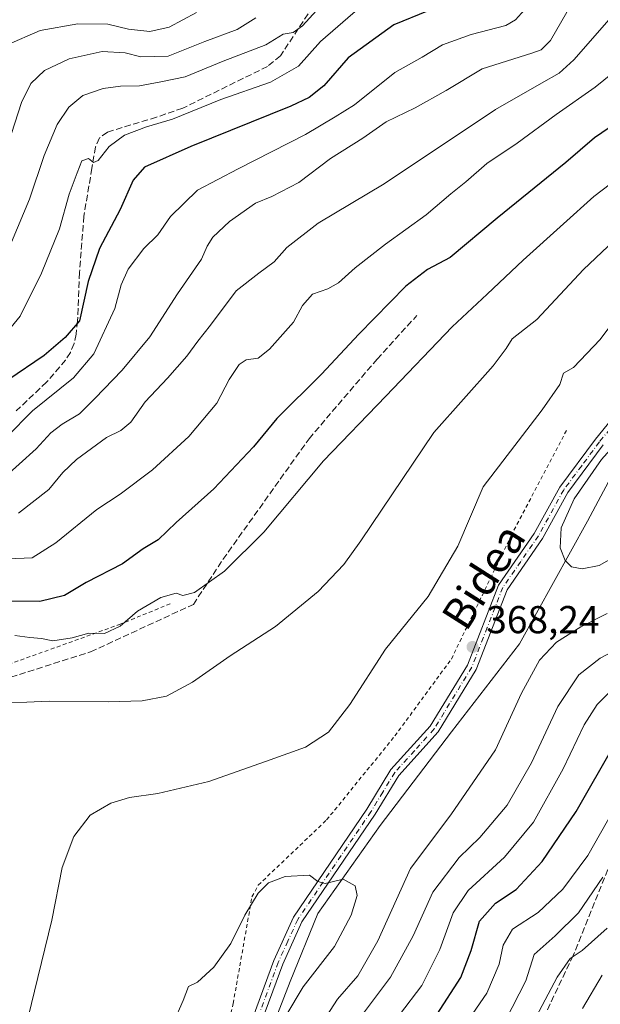
# Model space of a CAD drawing. Units: metres. Extents: x 599713 to 603137, y 4791628 to 4793992.
# Drawn here: x 601970 to 602120, y 4793351 to 4793605 of the extents above; entities that cross this region are included whole.
import ezdxf
from ezdxf.enums import TextEntityAlignment as Align

# ---------------------------------------------------------------- set-up
doc = ezdxf.new("R2010")
doc.units = ezdxf.units.M
doc.header["$MEASUREMENT"] = 0
for name, pattern in [('DGN Style 2', [1.648017, 0.98881, -0.659207]), ('DGN Style 3', [2.307223, 1.648017, -0.659207]), ('DGN Style 4', [2.638475, 1.318413, -0.659207, 0.001648, -0.659207])]:
    doc.linetypes.add(name, pattern=pattern)
for name, color, linetype, lineweight in [('Alambrada', 7, 'DGN Style 2', 0), ('Arbolado forestal CxS', 92, 'Continuous', 0), ('Curva de nivel maestra', 30, 'Continuous', 30), ('Curva de nivel normal', 30, 'Continuous', 0), ('Pastizal CxS', 92, 'Continuous', 0), ('Pista pavimentada Cxs', 135, 'Continuous', 0), ('Pista pavimentada eje', 135, 'DGN Style 4', 0), ('Punto de cota en terreno', 7, 'Continuous', 0), ('Rótulo de punto de cota en terreno', 7, 'Continuous', 0), ('Senda', 7, 'DGN Style 3', 0), ('Suelo desnudo CxS', 253, 'Continuous', 0), ('Texto cartográfico', 7, 'Continuous', 0)]:
    doc.layers.add(name, color=color, linetype=linetype, lineweight=lineweight)
doc.styles.add('Style-Arial', font='txt')

# ---------------------------------------------------------------- blocks, each defined once
blk = doc.blocks.new('5PATER')
at = {"layer": 'Suelo desnudo CxS', "linetype": 'Continuous', "lineweight": 0}
h = blk.add_hatch(color=51, dxfattribs=at)
edge = h.paths.add_edge_path()
edge.add_ellipse((0, 0), major_axis=(-0.11, -0.111), ratio=0.999422, start_angle=0, end_angle=360)
blk = doc.blocks.new('*U12')
at = {"layer": 'Pista pavimentada Cxs', "color": 135, "linetype": 'Continuous', "lineweight": 0}
for points in [[(602120.6201, 4793495.5501, 378.5196), (602111.5301, 4793483.3301, 371.1776), (602105.0001, 4793471.4701, 372.9826), (602095.9001, 4793458.2601, 368.5268), (602087.9001, 4793437.7301, 372.0434), (602078.1001, 4793421.6401, 370.3022), (602067.9801, 4793410.4301, 367.9616), (602061.8801, 4793400.4101, 369.247), (602043.0801, 4793372.6901, 372.1622), (602038.1101, 4793361.7801, 371.9516), (602031.9001, 4793344.8701, 373.7791)], [(602029.5401, 4793345.6901, 372.8633), (602035.8001, 4793362.7301, 371.8862), (602040.8901, 4793373.9201, 374.1378), (602059.7801, 4793401.7701, 368.3441), (602065.9601, 4793411.9301, 367.7237), (602076.0901, 4793423.1401, 370.6565), (602085.6501, 4793438.8401, 370.6238), (602093.6701, 4793459.4401, 368.5879), (602102.8701, 4793472.7801, 371.9668), (602109.4201, 4793484.6801, 370.7084), (602118.6501, 4793497.0801, 377.8261), (602126.5201, 4793506.7001, 377.8855)]]:
    blk.add_polyline3d(points, dxfattribs=at)

msp = doc.modelspace()

# ---------------------------------------------------------------- linework, layer by layer
at = {"layer": 'Alambrada', "color": 7, "linetype": 'DGN Style 2', "lineweight": 0}
for points in [[(601985.5601, 4793312.0401, 376.3748), (602011.6301, 4793310.4301, 370.9755), (602012.6401, 4793310.4301, 370.9862), (602018.9001, 4793325.1801, 371.3094), (602025.3701, 4793351.6601, 371.6899), (602030.2101, 4793379.1501, 373.0401), (602031.8301, 4793382.1801, 371.2047), (602049.4101, 4793398.9601, 368.3997), (602066.9901, 4793420.5901, 367.5433), (602081.5401, 4793440.4101, 368.7911), (602096.8901, 4793472.1401, 371.2608), (602111.2401, 4793499.4301, 370.3613)], [(601924.6901, 4793433.5001, 352.5873), (601943.9001, 4793426.0201, 359.9534), (601950.1601, 4793434.3101, 359.944), (601962.8901, 4793437.3501, 359.3223), (601996.0401, 4793449.2801, 355.6907), (602009.3801, 4793454.7401, 356.0085)]]:
    msp.add_polyline3d(points, dxfattribs=at)
at = {"layer": 'Arbolado forestal CxS', "color": 92, "linetype": 'Continuous', "lineweight": 0}
for points in [[(601938.0235, 4793341.4239, 357.852), (601993.4255, 4793319.4537, 369.2496), (602019.4517, 4793304.1701, 370.6022), (602040.0395, 4793357.3849, 370.9704), (602047.1239, 4793374.8605, 370.6878), (602063.1791, 4793397.5299, 367.239), (602081.5957, 4793421.6173, 368.4293), (602099.0673, 4793444.2877, 367.6262), (602116.5401, 4793475.9317, 371.2614), (602143.7595, 4793526.9467, 369.3285), (602156.6385, 4793551.7709, 365.671), (602170.3331, 4793561.2171, 362.8019), (602184.0269, 4793560.2733, 359.9384), (602193.9435, 4793550.3541, 357.7486), (602198.1935, 4793538.0743, 356.2336), (602194.1801, 4793500.9243, 342.806)], [(602019.4517, 4793304.1701, 370.6022), (602040.0395, 4793357.3849, 370.9704), (602047.1239, 4793374.8605, 370.6878), (602063.1791, 4793397.5299, 367.239), (602081.5957, 4793421.6173, 368.4293), (602099.0673, 4793444.2877, 367.6262), (602116.5401, 4793475.9317, 371.2614), (602143.7595, 4793526.9467, 369.3285), (602156.6385, 4793551.7709, 365.671), (602170.3331, 4793561.2171, 362.8019), (602184.0269, 4793560.2733, 359.9384), (602193.9435, 4793550.3541, 357.7486), (602198.1935, 4793538.0743, 356.2336), (602194.1801, 4793500.9243, 342.806), (602192.1859, 4793478.0447, 338.6235), (602187.4623, 4793448.7513, 342.8741), (602177.0673, 4793422.2931, 335.606), (602176.1223, 4793407.1747, 326.3962), (602160.0585, 4793350.4781, 301.5375)]]:
    msp.add_polyline3d(points, dxfattribs=at)
at = {"layer": 'Curva de nivel maestra', "color": 30, "linetype": 'Continuous', "lineweight": 30, "flags": 128}
for points, elevation in [([(602075.54, 4793607.3601), (602066.74, 4793603.7601), (602054.99, 4793595.2301), (602048.68, 4793588.0401), (602044.97, 4793585.0301), (602040.22, 4793582.8301), (602014.45, 4793572.4301), (602002.54, 4793567.1001), (601999.58, 4793563.7701), (601996.28, 4793556.2001), (601990.96, 4793546.1701), (601988.02, 4793537.6901), (601985.84, 4793527.5501), (601982.14, 4793523.2401), (601976.74, 4793518.6001), (601967.33, 4793512.2001)], 325), ([(602127.27, 4793580.7101), (602118.34, 4793574.6301), (602111.02, 4793568.2801), (602093.32, 4793553.9901), (602081.23, 4793543.8001), (602075.43, 4793540.7001), (602069.77, 4793536.4301), (602057.69, 4793524.0801), (602048.08, 4793513.7701), (602036.64, 4793502.3901), (602030.61, 4793495.0301), (602020.42, 4793484.2501), (602010.68, 4793475.5701), (602006.08, 4793471.1501), (602002.22, 4793468.7901), (601996.89, 4793464.9301), (601987.56, 4793460.1101), (601981.9, 4793456.7901), (601975.6, 4793455.2301), (601967.7, 4793455.3201)], 350), ([(602077.84, 4793348.9601), (602083.97, 4793358.4201), (602086.61, 4793365.3201), (602088.74, 4793372.8601), (602092.92, 4793377.5501), (602098.21, 4793381.0601), (602104.91, 4793388.2401), (602113.62, 4793401.1001), (602123.49, 4793418.4001)], 350)]:
    msp.add_lwpolyline(points, dxfattribs=dict(at, elevation=elevation))
at = {"layer": 'Curva de nivel normal', "color": 30, "linetype": 'Continuous', "lineweight": 0, "flags": 128}
for points, elevation in [([(602101.88, 4793609.37), (602098.03, 4793605.06), (602095.58, 4793603.58), (602086.65, 4793601.31), (602079.28, 4793598.63), (602073.98, 4793595.4), (602066.98, 4793591.44), (602056.6, 4793583.19), (602051.62, 4793580.04), (602043.99, 4793575.48), (602026.67, 4793566.7), (602016.22, 4793561.21), (602009.22, 4793554.41), (602005.94, 4793549.7), (602002.37, 4793546.14), (601998.36, 4793540.85), (601996.55, 4793536.77), (601994.9, 4793530.71), (601989.51, 4793518.98), (601984.3, 4793512.85), (601973.7, 4793504.32), (601967.14, 4793497.62)], 330), ([(601968.27, 4793547.81), (601972.92, 4793558.86), (601976.68, 4793570.1), (601980.04, 4793578.09), (601983.04, 4793582.59), (601986.69, 4793585.57), (601991.9, 4793587.4), (601996.38, 4793587.94), (602001.25, 4793588.01), (602006.7, 4793589.05), (602012.97, 4793590.4), (602022.78, 4793594.39), (602033.81, 4793598.58), (602038.26, 4793601.35), (602040.79, 4793601.76), (602043.23, 4793603.53), (602049.56, 4793610.54)], 315), ([(601965.44, 4793522.56), (601970.56, 4793528.7), (601976.05, 4793539.76), (601980.66, 4793551.24), (601983.15, 4793560.14), (601985.21, 4793565.68), (601986.44, 4793568.73), (601988.1, 4793569.3), (601989.4, 4793568.28), (601990.64, 4793568.78), (601993.47, 4793572.4), (601997.35, 4793575.36), (602003.02, 4793577.53), (602009.73, 4793579.5), (602022.22, 4793584.56), (602034.95, 4793588.96), (602042.21, 4793593.14), (602047.88, 4793599.49), (602058.07, 4793608.35)], 320), ([(601965.88, 4793486.61), (601974.66, 4793494.56), (601978.43, 4793498.64), (601981.38, 4793500.89), (601985.78, 4793503.54), (601989.75, 4793507.54), (601996.82, 4793514.77), (602003.91, 4793523.44), (602011.01, 4793534.44), (602017.22, 4793543.44), (602018.7, 4793546.77), (602020.14, 4793549.1), (602024.38, 4793553.11), (602031.14, 4793557.82), (602035.32, 4793559.52), (602042.24, 4793563.18), (602050.44, 4793569.29), (602058.74, 4793574.59), (602064.76, 4793578.76), (602072.21, 4793582.36), (602080.17, 4793586.84), (602089.44, 4793592.39), (602102.23, 4793596.43), (602104.69, 4793597.36), (602107.09, 4793599.74), (602111.22, 4793607.03)], 335), ([(601967.03, 4793598.52), (601975.67, 4793602.34), (601985.34, 4793603.98), (601993.06, 4793603.89), (601998.45, 4793602.67), (602003.89, 4793602.01), (602008.89, 4793603.16), (602015.89, 4793606.92)], 305), ([(601967.41, 4793573.1), (601970.88, 4793583.76), (601973.31, 4793588.64), (601976.78, 4793592), (601983.15, 4793595), (601991.6, 4793596.9), (601997.58, 4793596.56), (602001.6, 4793595.48), (602008.62, 4793595.67), (602018.06, 4793599.46), (602026.42, 4793602.6), (602031.18, 4793605.55)], 310), ([(602122.2, 4793605.17), (602113.06, 4793594.73), (602109.25, 4793591.27), (602104.78, 4793588.77), (602092.88, 4793581.92), (602064.21, 4793562.78), (602047.22, 4793552.65), (602039.22, 4793546.4), (602035.89, 4793542.75), (602031.93, 4793539.77), (602026.11, 4793535.27), (602019.5, 4793526.4), (602016.23, 4793522.28), (602013.42, 4793518.4), (602008.49, 4793512.74), (602002.74, 4793506.63), (601998.99, 4793501.45), (601996.44, 4793499.27), (601992.72, 4793497.48), (601985.05, 4793491.78), (601981.52, 4793488.45), (601977.88, 4793484.11), (601970.13, 4793477.95)], 340), ([(602130.53, 4793597.43), (602118.52, 4793587.7), (602108.5, 4793580.7), (602098.51, 4793573.32), (602090.65, 4793568.02), (602085.27, 4793563.33), (602081.42, 4793560.21), (602075.07, 4793554.86), (602064.55, 4793547.23), (602056.78, 4793541.18), (602052.47, 4793537.28), (602049.74, 4793535.72), (602045.82, 4793534.38), (602043.24, 4793531.49), (602040.88, 4793527.18), (602034.71, 4793520.18), (602031.76, 4793517.91), (602028.72, 4793517.48), (602026.89, 4793516.24), (602024.37, 4793512.44), (602021.14, 4793506.27), (602013.92, 4793497.76), (602004.6, 4793489.12), (601996.28, 4793482.84), (601990.23, 4793478.95), (601979.75, 4793470.3), (601973.6, 4793466.46), (601967.36, 4793466.24)], 345), ([(602138.2, 4793574.7), (602118.21, 4793559.58), (602110.41, 4793552.52), (602100.02, 4793543.12), (602090.75, 4793534.42), (602081.78, 4793526.01), (602064.63, 4793508.13), (602048.65, 4793491.44), (602033.29, 4793473.11), (602023.13, 4793463.07), (602015.38, 4793457.57), (602012.38, 4793456.77), (602010.69, 4793457.38), (602006.77, 4793456.27), (602000.77, 4793452.74), (601996.23, 4793448.9), (601992.23, 4793447.02), (601988.23, 4793447.04), (601983.9, 4793445.84), (601978.9, 4793445.08), (601976.06, 4793445.73), (601973.03, 4793445.96), (601969.18, 4793446.43)], 355), ([(602126.54, 4793551.11), (602115.54, 4793540.73), (602103.54, 4793527.89), (602097.15, 4793522.88), (602095.64, 4793520.36), (602092.28, 4793515.9), (602076.98, 4793498.78), (602058.19, 4793470.81), (602053.89, 4793464.72), (602047.21, 4793457.8), (602036.22, 4793448.83), (602024.55, 4793441.19), (602014.89, 4793434.42), (602008.22, 4793430.87), (602001.97, 4793429.66), (601993.22, 4793429.4), (601977.98, 4793429.52), (601962.56, 4793428.91)], 360), ([(601971.94, 4793345.32), (601974.26, 4793354.89), (601978.64, 4793373.13), (601981.3, 4793386.71), (601984.37, 4793394.69), (601988.56, 4793400.16), (601993.89, 4793403.32), (601998.67, 4793404.71), (602006.01, 4793405.79), (602019.08, 4793408.84), (602034.87, 4793414.43), (602043.96, 4793417.72), (602049.94, 4793421.54), (602055.41, 4793428.66), (602064.59, 4793442.94), (602075.58, 4793456.49), (602083.24, 4793469.49), (602089.69, 4793484.78), (602104.88, 4793504.61), (602109.47, 4793511.1), (602110.38, 4793514.05), (602112.98, 4793515.54), (602119.81, 4793522.71), (602130.57, 4793537.1)], 365), ([(602145.5, 4793521.52), (602142.53, 4793521.19), (602140.45, 4793519.39), (602139.92, 4793518.23), (602140.34, 4793517.11), (602138.05, 4793513.32), (602128.09, 4793500.65), (602120.19, 4793491.78), (602113.11, 4793481.63), (602109.79, 4793474.19), (602109.54, 4793469.08), (602110.82, 4793465.75), (602112.43, 4793464.14), (602115.24, 4793463.68), (602119.62, 4793464.49), (602124.92, 4793467.51), (602132.43, 4793474.6), (602138.12, 4793482.57), (602142.64, 4793493.48), (602146.87, 4793515.44), (602145.5, 4793521.52)], 370), ([(602121.63, 4793452.17), (602114.9, 4793448.68), (602108.58, 4793444.78), (602104.18, 4793440.12), (602099.63, 4793431.61), (602092.92, 4793417.06), (602081.42, 4793400.28), (602071, 4793386.46), (602062.64, 4793367.8), (602057.42, 4793358.8), (602052.2, 4793352.8), (602048.24, 4793346.68)], 365), ([(602057.39, 4793347.13), (602065.87, 4793358.47), (602071.67, 4793369.13), (602076.8, 4793380.4), (602083.54, 4793389.3), (602088.89, 4793394.44), (602095.86, 4793402.81), (602102.13, 4793413.7), (602108.9, 4793428.16), (602114.36, 4793436.37), (602119.86, 4793440.67), (602123.88, 4793442.82)], 360), ([(602068.16, 4793348.76), (602073.96, 4793356.35), (602078.56, 4793365.62), (602081.96, 4793375.06), (602085.88, 4793380.8), (602095.21, 4793389.4), (602102.67, 4793398.39), (602110.35, 4793412.14), (602115.7, 4793423.46), (602119.08, 4793428.66), (602122.37, 4793431.96)], 355), ([(602084.22, 4793344.98), (602090.69, 4793354.38), (602093.81, 4793361.81), (602094.84, 4793366.72), (602097.25, 4793370.8), (602103.87, 4793375.13), (602110.24, 4793381.12), (602116.63, 4793389.79), (602123.19, 4793401.27)], 345), ([(602038.93, 4793348.5), (602043.38, 4793355.99), (602051.41, 4793366.38), (602055.73, 4793374.41), (602057.26, 4793379.53), (602056.75, 4793381.95), (602053.71, 4793383.67), (602049.05, 4793382.61), (602047.2, 4793383.09), (602045.01, 4793384.77), (602038.71, 4793384.38), (602034.42, 4793382.75), (602031.78, 4793380.12), (602028.4, 4793374.46), (602024.72, 4793367.13), (602020.4, 4793361.06), (602016.22, 4793357.19), (602013.87, 4793356.06), (602012.45, 4793352.47), (602010.04, 4793346.8)], 370), ([(602095.47, 4793347.32), (602100.73, 4793357.54), (602102.82, 4793364.32), (602108.24, 4793369.09), (602114.23, 4793375), (602120.54, 4793384.25)], 340), ([(602121.6, 4793371.06), (602115.2, 4793365.3), (602112.11, 4793363.26), (602108.8, 4793358.45), (602101.04, 4793343.87)], 335), ([(602115.26, 4793350.36), (602120.32, 4793358.94)], 330)]:
    msp.add_lwpolyline(points, dxfattribs=dict(at, elevation=elevation))
at = {"layer": 'Pastizal CxS', "color": 92, "linetype": 'Continuous', "lineweight": 0}
for points in [[(602284.2559, 4793607.1387, 319.2139), (602282.6625, 4793593.5727, 321.9647), (602279.3557, 4793579.8697, 324.1749), (602270.3795, 4793563.8041, 327.9439), (602262.3477, 4793556.7161, 330.2047), (602253.3713, 4793548.2115, 332.2855), (602233.5307, 4793522.6951, 334.8728), (602217.9381, 4793514.6629, 338.5124), (602194.1801, 4793500.9243, 342.806), (602198.1935, 4793538.0743, 356.2336), (602193.9435, 4793550.3541, 357.7486), (602184.0269, 4793560.2733, 359.9384), (602170.3331, 4793561.2171, 362.8019), (602156.6385, 4793551.7709, 365.671), (602143.7595, 4793526.9467, 369.3285), (602116.5401, 4793475.9317, 371.2614), (602099.0673, 4793444.2877, 367.6262), (602081.5957, 4793421.6173, 368.4293), (602063.1791, 4793397.5299, 367.239), (602047.1239, 4793374.8605, 370.6878), (602040.0395, 4793357.3849, 370.9704), (602019.4517, 4793304.1701, 370.6022), (601993.4255, 4793319.4537, 369.2496), (601938.0235, 4793341.4239, 357.852)], [(601938.0235, 4793341.4239, 357.852), (601993.4255, 4793319.4537, 369.2496), (602019.4517, 4793304.1701, 370.6022), (602040.0395, 4793357.3849, 370.9704), (602047.1239, 4793374.8605, 370.6878), (602063.1791, 4793397.5299, 367.239), (602081.5957, 4793421.6173, 368.4293), (602099.0673, 4793444.2877, 367.6262), (602116.5401, 4793475.9317, 371.2614), (602143.7595, 4793526.9467, 369.3285), (602156.6385, 4793551.7709, 365.671), (602170.3331, 4793561.2171, 362.8019), (602184.0269, 4793560.2733, 359.9384), (602193.9435, 4793550.3541, 357.7486), (602198.1935, 4793538.0743, 356.2336), (602194.1801, 4793500.9243, 342.806)]]:
    msp.add_polyline3d(points, dxfattribs=at)
at = {"layer": 'Pista pavimentada Cxs', "color": 135, "linetype": 'Continuous', "lineweight": 0}
for points in [[(602029.5401, 4793345.6901, 372.8633), (602035.8001, 4793362.7301, 371.8862), (602040.8901, 4793373.9201, 374.1378), (602059.7801, 4793401.7701, 368.3441), (602065.9601, 4793411.9301, 367.7237), (602076.0901, 4793423.1401, 370.6565), (602085.6501, 4793438.8401, 370.6238), (602093.6701, 4793459.4401, 368.5879), (602102.8701, 4793472.7801, 371.9668), (602109.4201, 4793484.6801, 370.7084), (602118.6501, 4793497.0801, 377.8261), (602126.5201, 4793506.7001, 377.8855)], [(602120.6201, 4793495.5501, 378.5196), (602111.5301, 4793483.3301, 371.1776), (602105.0001, 4793471.4701, 372.9826), (602095.9001, 4793458.2601, 368.5268), (602087.9001, 4793437.7301, 372.0434), (602078.1001, 4793421.6401, 370.3022), (602067.9801, 4793410.4301, 367.9616), (602061.8801, 4793400.4101, 369.247), (602043.0801, 4793372.6901, 372.1622), (602038.1101, 4793361.7801, 371.9516), (602031.9001, 4793344.8701, 373.7791)]]:
    msp.add_polyline3d(points, dxfattribs=at)
at = {"layer": 'Pista pavimentada eje', "color": 135, "linetype": 'DGN Style 4', "lineweight": 0}
msp.add_polyline3d([(602127.5601, 4793506.0001, 377.1972), (602119.6351, 4793496.3151, 378.1168), (602115.0901, 4793490.2051, 376.5903), (602110.4751, 4793484.0051, 370.9695), (602103.9351, 4793472.1251, 372.2954), (602099.3851, 4793465.5201, 371.6604), (602094.7851, 4793458.8501, 368.5629), (602090.7751, 4793448.5501, 373.4092), (602086.7751, 4793438.2851, 371.1786), (602077.0951, 4793422.3901, 370.6224), (602072.0351, 4793416.7851, 368.4736), (602066.9701, 4793411.1801, 367.6931), (602063.8801, 4793406.1001, 367.9389), (602060.8301, 4793401.0901, 368.7033), (602041.9851, 4793373.3051, 372.7899), (602039.4401, 4793367.7101, 372.1457), (602036.9551, 4793362.2551, 371.7253), (602030.7201, 4793345.2801, 373.2914)], dxfattribs=at)
at = {"layer": 'Senda', "color": 7, "linetype": 'DGN Style 3', "lineweight": 0}
for points in [[(602048.4701, 4793612.3301, 314.6783), (602037.5401, 4793595.8001, 316.9545), (602034.1901, 4793593.0401, 317.5355), (602012.3701, 4793582.3001, 319.8885), (602005.6201, 4793579.9701, 320.2752), (601993.0001, 4793576.1401, 320.2291), (601990.9701, 4793574.6401, 320.201), (601989.8901, 4793572.3301, 320.5079), (601989.0201, 4793566.8301, 321.375), (601986.9201, 4793554.4701, 322.8977), (601985.8201, 4793539.9601, 325.0182), (601985.3001, 4793527.5001, 326.1924), (601984.9601, 4793524.0801, 327.2348), (601984.4101, 4793521.6901, 327.8967), (601983.4501, 4793519.3901, 328.1328), (601982.2101, 4793517.4101, 328.4298), (601977.3401, 4793511.7301, 330.0874), (601969.5301, 4793504.3101, 330.9011)], [(601961.5491, 4793433.6537, 359.7264), (601988.6689, 4793442.2527, 357.2924), (602015.1273, 4793454.4897, 356.6173), (602022.7341, 4793466.0651, 355.3287), (602044.8929, 4793497.1537, 354.3063), (602062.4217, 4793517.6591, 353.4958), (602072.6743, 4793528.9039, 353.0687)], [(602170.2262, 4793451.0263, 353.6275), (602151.0715, 4793426.2619, 352.444), (602135.0495, 4793418.7221, 347.6606), (602131.2795, 4793409.7685, 345.8113), (602112.9013, 4793364.0587, 339.1308), (602098.7643, 4793334.3709, 337.4866), (602095.9369, 4793325.8885, 336.7901), (602101.5917, 4793302.3267, 340.5651), (602113.3725, 4793272.1677, 335.7619), (602107.7177, 4793233.5263, 326.6488), (602098.7643, 4793199.5973, 334.8661), (602096.4081, 4793183.1041, 331.2582), (602104.8903, 4793158.1285, 324.5776), (602106.7753, 4793133.1531, 331.9808)]]:
    msp.add_polyline3d(points, dxfattribs=at)

# ---------------------------------------------------------------- block references
at = {"layer": 'Pista pavimentada Cxs', "color": 135, "linetype": 'Continuous', "lineweight": 0}
msp.add_blockref('*U12', (0, 0), dxfattribs=at)
at = {"layer": 'Punto de cota en terreno', "color": 7, "linetype": 'Continuous', "lineweight": 0, "xscale": 10, "yscale": 10, "zscale": 10}
msp.add_blockref('5PATER', (602086.99, 4793443.53, 368.24), dxfattribs=at)

# ---------------------------------------------------------------- texts
at = {"layer": 'Rótulo de punto de cota en terreno', "color": 7, "linetype": 'Continuous', "lineweight": 0, "style": 'Style-Arial'}
msp.add_text('368,24', height=7, dxfattribs=at).set_placement((602090.5178, 4793447.0578))
at = {"layer": 'Texto cartográfico', "color": 7, "linetype": 'Continuous', "lineweight": 0, "style": 'Style-Arial'}
msp.add_text('Bidea', height=8, rotation=57.492333, dxfattribs=at).set_placement((602089.8098, 4793461.64), align=Align.MIDDLE_CENTER)

doc.saveas('drawing.dxf')
